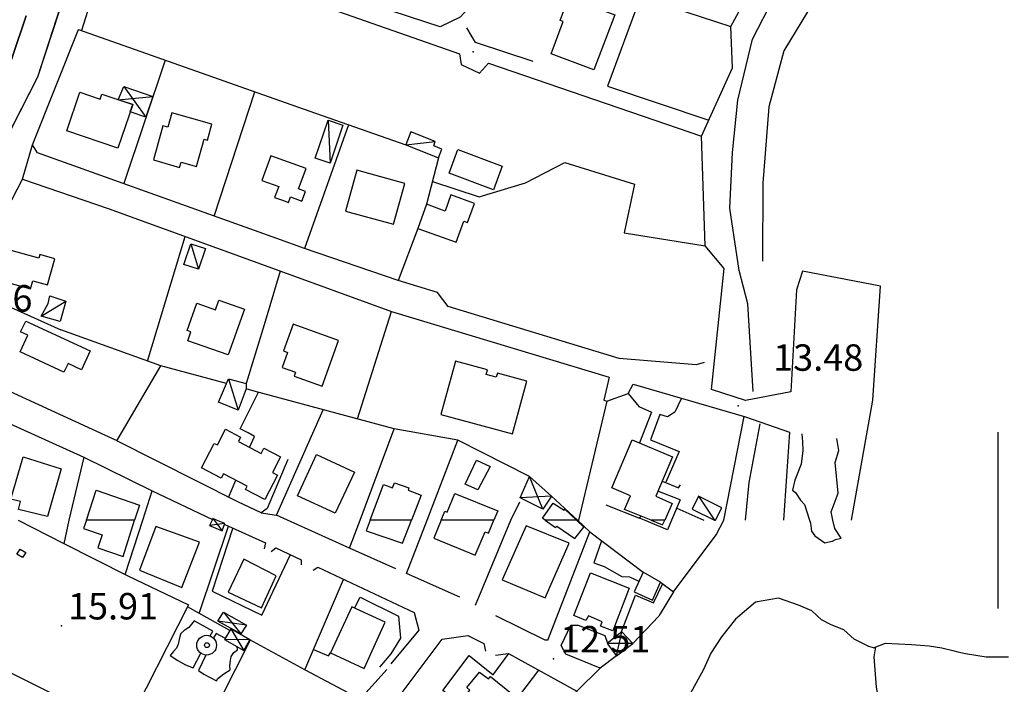
# Model space of a CAD drawing. Extents: x 2321005 to 2332378, y 4590790 to 4602116.
# Drawn here: x 2325222 to 2325502, y 4593953 to 4594142 of the extents above; entities that cross this region are included whole.
import ezdxf

# ---------------------------------------------------------------- set-up
doc = ezdxf.new("R2010")
doc.units = 0
doc.header["$MEASUREMENT"] = 0
doc.linetypes.add('CONTINUA', pattern=[0])
for name, color, linetype in [('724', 1, 'CONTINUA'), ('edifici', 7, 'CONTINUA'), ('fogli', 1, 'CONTINUOUS'), ('PERIMETRAZIONE 10', 5, 'CONTINUOUS'), ('PERIMETRAZIONE 9', 5, 'CONTINUOUS'), ('quote', 1, 'CONTINUA'), ('vie lotti', 1, 'CONTINUA')]:
    doc.layers.add(name, color=color, linetype=linetype)
doc.styles.add('ROMANS', font='romans')

msp = doc.modelspace()

# ---------------------------------------------------------------- linework, layer by layer
at = {"layer": '724'}
for points in [[(2325252.05, 4594123.05, 0), (2325258.3, 4594114.3, 0)], [(2325250.45, 4594119.3, 0), (2325260.3, 4594120.25, 0)], [(2325309.95, 4594113.5, 0), (2325310.5, 4594101.3, 0)], [(2325331.95, 4594106.45, 0), (2325340.35, 4594107.45, 0)], [(2325271, 4594078.45, 0), (2325273.2, 4594071.2, 0)], [(2325228.55, 4594057.9, 0), (2325235.55, 4594062.15, 0)], [(2325281.75, 4594040.1, 0), (2325284.45, 4594031.2, 0)], [(2325370.8, 4594003.1, 0), (2325367.1, 4594012.45, 0)], [(2325373.3, 4594006.8, 0), (2325364.45, 4594006.35, 0)], [(2325415, 4594006.8, 0), (2325419.5, 4594000, 0)], [(2325277.25, 4594000.45, 0), (2325277.6, 4594000, 0)]]:
    msp.add_polyline3d(points, dxfattribs=at)
at = {"layer": '724', "color": 1}
for points in [[(2325280.7, 4593999.05, 0), (2325276.35, 4593998.55, 0)], [(2325277.6, 4594000, 0), (2325279.9, 4593997, 0)], [(2325280.3, 4593973.95, 0), (2325285.2, 4593967.8, 0)], [(2325286.85, 4593970.25, 0), (2325278.65, 4593971.4, 0)], [(2325282.35, 4593969.15, 0), (2325286.1, 4593963, 0)], [(2325391.75, 4593961.5, 0), (2325393.25, 4593968.35, 0)], [(2325287.75, 4593966.05, 0), (2325280.6, 4593966.2, 0)], [(2325396.35, 4593965.05, 0), (2325389.05, 4593965, 0)]]:
    msp.add_polyline3d(points, dxfattribs=at)
at = {"layer": 'edifici'}
for points in [[(2325385.35, 4594127.75, 20.64), (2325373.2, 4594132.3, 20.15), (2325376.6, 4594141.5, 20.19), (2325375.75, 4594141.8, 20.19), (2325378.15, 4594148.25, 20.19), (2325391.25, 4594143.35, 20.27), (2325385.35, 4594127.75, 20.64)], [(2325253.85, 4594115.9, 18.92), (2325254.55, 4594117.95, 18.66), (2325250.45, 4594119.3, 18.66), (2325252.05, 4594123.05, 18.66), (2325260.3, 4594120.25, 18.66), (2325258.3, 4594114.3, 18.54), (2325253.85, 4594115.9, 18.92)], [(2325250.35, 4594105.55, 23.24), (2325235.9, 4594110.45, 22.69), (2325239.6, 4594121.4, 22.69), (2325245.3, 4594119.45, 25.12), (2325245.8, 4594120.9, 25.12), (2325254.55, 4594117.95, 23.26), (2325250.35, 4594105.55, 23.24)], [(2325260.4, 4594102.2, 23.39), (2325267.8, 4594100.05, 23.08), (2325268.25, 4594101.6, 23.08), (2325272.65, 4594100.35, 23.05), (2325274.85, 4594108.1, 23.05), (2325275.75, 4594107.85, 23.05), (2325277, 4594112.35, 23.05), (2325265.6, 4594115.55, 23.42), (2325264.5, 4594111.55, 23.38), (2325263.1, 4594111.9, 23.38), (2325260.4, 4594102.2, 23.39)], [(2325309.95, 4594113.5, 18.86), (2325314.15, 4594112.05, 18.85), (2325310.5, 4594101.3, 18.86), (2325306.3, 4594102.75, 18.86), (2325309.95, 4594113.5, 18.86)], [(2325341.3, 4594102.85, 17.35), (2325342.25, 4594105.3, 17.54), (2325339.9, 4594106.2, 17.54), (2325340.35, 4594107.45, 17.54), (2325333.4, 4594110.15, 17.56), (2325331.95, 4594106.45, 18.02), (2325341.3, 4594102.85, 17.35)], [(2325359.35, 4594100.45, 17.72), (2325356.85, 4594093.75, 17.59), (2325344.25, 4594098.45, 17.59), (2325346.75, 4594105.15, 17.59), (2325359.35, 4594100.45, 17.72)], [(2325297, 4594090.8, 21.13), (2325298.75, 4594090.15, 21.11), (2325299.3, 4594091.7, 21.13), (2325302.5, 4594090.55, 21.11), (2325303.55, 4594093.3, 21.11), (2325301.6, 4594094, 21.11), (2325303.7, 4594099.75, 20.56), (2325293.7, 4594103.4, 20.57), (2325291.15, 4594096.4, 20.57), (2325295.95, 4594094.65, 20.57), (2325294.8, 4594091.6, 21.14), (2325297, 4594090.8, 21.13)], [(2325328.5, 4594083.95, 19.81), (2325331.7, 4594095.55, 20.2), (2325318.1, 4594099.3, 18.89), (2325314.9, 4594087.7, 18.79), (2325328.5, 4594083.95, 19.81)], [(2325346.25, 4594078.85, 17.72), (2325348.45, 4594084.8, 17.66), (2325349.5, 4594084.45, 17.26), (2325351.45, 4594089.85, 17.26), (2325344.8, 4594092.3, 17.26), (2325343.15, 4594087.7, 17.68), (2325337.9, 4594089.65, 17.68), (2325335.4, 4594082.8, 17.9), (2325346.25, 4594078.85, 17.72)], [(2325217.3, 4594077.3, 21.8), (2325214.85, 4594068.6, 21.83), (2325225.6, 4594065.65, 21.83), (2325226.2, 4594067.9, 21.83), (2325230.4, 4594066.75, 21.73), (2325232.45, 4594074.2, 21.73), (2325228.25, 4594075.35, 21.73), (2325227.95, 4594074.35, 21.73), (2325217.3, 4594077.3, 21.8)], [(2325273.2, 4594071.2, 19.18), (2325269.05, 4594072.55, 19.18), (2325271, 4594078.45, 19.18), (2325275.15, 4594077.1, 19.18), (2325273.2, 4594071.2, 19.18)], [(2325233.95, 4594056.4, 20.08), (2325228.55, 4594057.9, 20.08), (2325230.55, 4594061.5, 20.08), (2325231, 4594063.65, 20.08), (2325235.55, 4594062.15, 20.08), (2325233.95, 4594056.4, 20.08)], [(2325281.6, 4594046.9, 19.87), (2325270.15, 4594050.85, 20.17), (2325271.05, 4594053.45, 20.23), (2325270, 4594053.85, 20.26), (2325272.7, 4594061.55, 19.61), (2325278, 4594059.7, 19.49), (2325278.95, 4594062.45, 18.97), (2325286.2, 4594059.9, 18.73), (2325281.6, 4594046.9, 19.87)], [(2325222.6, 4594047.75, 21.15), (2325224.8, 4594052.5, 21.27), (2325222.75, 4594053.45, 21.27), (2325224.2, 4594056.5, 21.27), (2325242.45, 4594048.1, 19.99), (2325240, 4594042.7, 20.08), (2325236.2, 4594044.45, 20.82), (2325235.05, 4594042.05, 21.28), (2325222.6, 4594047.75, 21.15)], [(2325300, 4594055.65, 24.43), (2325297.3, 4594048.05, 25.88), (2325298.45, 4594047.6, 26.08), (2325296.95, 4594043.35, 25.45), (2325300.75, 4594042, 25.31), (2325300.35, 4594040.9, 24.34), (2325308.25, 4594038.05, 24.34), (2325312.9, 4594051, 24.32), (2325300, 4594055.65, 24.43)], [(2325362.25, 4594024.5, 15.14), (2325366.35, 4594039.45, 17.44), (2325358, 4594041.75, 17.54), (2325357.65, 4594040.6, 17.54), (2325354.8, 4594041.35, 17.54), (2325355.15, 4594042.65, 17.54), (2325346.05, 4594045.1, 17.48), (2325341.95, 4594030, 15.23), (2325362.25, 4594024.5, 15.14)], [(2325284.45, 4594031.2, 18.74), (2325278.9, 4594033.5, 18.16), (2325281.75, 4594040.1, 17.8), (2325286.75, 4594038.75, 17.81), (2325286.75, 4594037.25, 17.95), (2325284.45, 4594031.2, 18.74)], [(2325279.65, 4594011.95, 19.25), (2325274.05, 4594014.9, 19.12), (2325277.65, 4594021.8, 19.16), (2325278.55, 4594021.35, 19.22), (2325280.85, 4594025.8, 18.77), (2325285.15, 4594023.55, 18.77), (2325284.5, 4594022.3, 18.7), (2325291, 4594018.95, 18.55), (2325291.75, 4594020.4, 18.55), (2325296.5, 4594017.95, 22.4), (2325294.2, 4594013.5, 22.4), (2325295.65, 4594012.75, 22.4), (2325292.05, 4594005.85, 22.4), (2325286.5, 4594008.75, 22.54), (2325287, 4594009.65, 22.49), (2325280.3, 4594013.15, 19.97), (2325279.65, 4594011.95, 19.25)], [(2325407.6, 4594018, 18.08), (2325402.85, 4594006.8, 18.08), (2325407.5, 4594004.75, 18.08), (2325405.4, 4594000, 18.08), (2325401.55, 4594000, 18.08), (2325394, 4594003.05, 18.08), (2325395.7, 4594006.9, 18.08), (2325390.4, 4594009.15, 18.08), (2325396.15, 4594022.85, 18.08), (2325407.6, 4594018, 18.08)], [(2325312, 4594002, 20.86), (2325301.25, 4594006.95, 20.21), (2325306.65, 4594018.6, 20.24), (2325317.4, 4594013.65, 20.81), (2325312, 4594002, 20.86)], [(2325234.3, 4594014.6, 22.05), (2325230.4, 4594001.05, 22.05), (2325222.15, 4594003.05, 22.05), (2325222.75, 4594005.35, 22.05), (2325220, 4594006, 22.05), (2325223.5, 4594018, 22.05), (2325234.3, 4594014.6, 22.05)], [(2325348.8, 4594010.2, 14.31), (2325352, 4594017, 14.31), (2325355.9, 4594015.25, 14.31), (2325352.45, 4594008.6, 14.31), (2325348.8, 4594010.2, 14.31)], [(2325325.7, 4594010.1, 19.73), (2325328.2, 4594009.2, 19.73), (2325328.8, 4594010.6, 19.73), (2325332.8, 4594009.2, 19.73), (2325332.65, 4594008.55, 19.73), (2325336.3, 4594007.1, 19.73), (2325333.6, 4594000, 19.73), (2325321.9, 4594000, 19.73), (2325325.7, 4594010.1, 19.73)], [(2325364.45, 4594006.35, 15.5), (2325367.1, 4594012.45, 16.37), (2325373.3, 4594006.8, 16.32), (2325370.8, 4594003.1, 16.12), (2325364.45, 4594006.35, 15.5)], [(2325244.2, 4594008.55, 21.79), (2325256.45, 4594004.3, 22.25), (2325255.1, 4594000, 22.25), (2325241.4, 4594000, 21.79), (2325244.2, 4594008.55, 21.79)], [(2325345.85, 4594007.6, 21.43), (2325358.1, 4594002.7, 22.31), (2325356.95, 4594000, 22.46), (2325342, 4594000, 21.46), (2325343.05, 4594002.6, 22.72), (2325343.75, 4594002.3, 22.72), (2325345.85, 4594007.6, 21.43)], [(2325373.8, 4594004.8, 16.22), (2325376.9, 4594002.85, 16.22), (2325377.1, 4594003.15, 16.22), (2325380.4, 4594000, 16.22), (2325371.55, 4594000, 16.22), (2325370.75, 4594000.6, 16.22), (2325373.8, 4594004.8, 16.22)], [(2325419.5, 4594000, 15.44), (2325419.85, 4594000, 15.43), (2325421.6, 4594003.55, 15.1), (2325415, 4594006.8, 15.1), (2325413.2, 4594003.1, 15.41), (2325419.5, 4594000, 15.44)], [(2325241.4, 4594000, 21.79), (2325240.6, 4593997.7, 21.79), (2325245.9, 4593995.85, 24.74), (2325244.7, 4593992.2, 24.74), (2325251.8, 4593989.75, 22.25), (2325255.1, 4594000, 22.25), (2325241.4, 4594000, 21.79)], [(2325277.05, 4594000, 18.64), (2325276.35, 4593998.55, 18.64), (2325279.9, 4593997, 18.64), (2325280.7, 4593999.05, 18.64)], [(2325278.35, 4594000, 18.64), (2325277.25, 4594000.45, 18.64), (2325277.05, 4594000, 18.64)], [(2325280.7, 4593999.05, 18.64), (2325278.35, 4594000, 18.64)], [(2325321.9, 4594000, 19.73), (2325320.75, 4593997, 19.73), (2325331.05, 4593993.45, 19.73), (2325333.6, 4594000, 19.73), (2325321.9, 4594000, 19.73)], [(2325342, 4594000, 21.46), (2325339.9, 4593994.9, 19), (2325351.65, 4593990.1, 19), (2325354.5, 4593996.7, 22.67), (2325355.4, 4593996.3, 22.67), (2325356.95, 4594000, 22.46), (2325342, 4594000, 21.46)], [(2325371.55, 4594000, 16.22), (2325374.45, 4593997.9, 16.22), (2325374.85, 4593998.3, 16.22), (2325379.95, 4593994.8, 16.22), (2325382.45, 4593998.05, 16.22), (2325380.4, 4594000, 16.22), (2325371.55, 4594000, 16.22)], [(2325401.55, 4594000, 18.08), (2325404.8, 4593998.7, 18.08), (2325405.4, 4594000, 18.08), (2325401.55, 4594000, 18.08)], [(2325261.1, 4593998.2, 18.79), (2325256.45, 4593985.85, 18.79), (2325268.5, 4593980.95, 18.79), (2325273.45, 4593993.75, 18.79), (2325261.1, 4593998.2, 18.79)], [(2325366.1, 4593998.4, 16.99), (2325359.35, 4593983.1, 16.99), (2325371.55, 4593977.95, 16.99), (2325378.3, 4593993.45, 16.99), (2325366.1, 4593998.4, 16.99)], [(2325286.05, 4593989, 18.07), (2325281.6, 4593979.55, 18.07), (2325291.05, 4593975.15, 18.07), (2325295.2, 4593984.25, 18.07), (2325286.05, 4593989, 18.07)], [(2325395.35, 4593980.7, 16.53), (2325390.65, 4593968.65, 16.06), (2325387.2, 4593969.9, 16.06), (2325387.7, 4593971.2, 16.06), (2325383.75, 4593972.85, 16.06), (2325383.05, 4593971.55, 16.06), (2325379.6, 4593973, 16.06), (2325384.4, 4593985.1, 16.63), (2325395.35, 4593980.7, 16.53)], [(2325399.25, 4593985.3, 15.19), (2325396.7, 4593979.65, 15.19), (2325401.9, 4593977.3, 15.19), (2325404.25, 4593982.4, 15.19), (2325399.25, 4593985.3, 15.19)], [(2325280.3, 4593973.95, 16.43), (2325286.85, 4593970.25, 16.58), (2325285.2, 4593967.8, 16.58), (2325278.65, 4593971.4, 16.58), (2325280.3, 4593973.95, 16.43)], [(2325316.65, 4593975.45, 17.6), (2325310.6, 4593962.35, 17.6), (2325320.2, 4593957.95, 17.6), (2325326.1, 4593971.1, 17.6), (2325316.65, 4593975.45, 17.6)], [(2325282.35, 4593969.15, 16.79), (2325280.6, 4593966.2, 16.79), (2325286.1, 4593963, 16.89), (2325287.75, 4593966.05, 16.89), (2325282.35, 4593969.15, 16.79)], [(2325393.25, 4593968.35, 14.31), (2325389.05, 4593965, 14.31), (2325391.75, 4593961.5, 14.93), (2325396.35, 4593965.05, 14.88), (2325393.25, 4593968.35, 14.31)], [(2325327.75, 4593962.1, 13.54), (2325324.55, 4593958.3, 12.2)], [(2325362.45, 4593950.5, 19.16), (2325356.4, 4593942.3, 19.16), (2325347.9, 4593948.85, 18.64), (2325350.15, 4593951.8, 18.64), (2325349.3, 4593952.5, 18.64), (2325352.9, 4593956.9, 18.7), (2325355.4, 4593955, 19.99), (2325356, 4593955.7, 19.99), (2325362.45, 4593950.5, 19.16)]]:
    msp.add_polyline3d(points, dxfattribs=at)
at = {"layer": 'fogli', "color": 1}
for points in [[(2325500, 4594000), (2325500, 4594025)], [(2325500, 4593975), (2325500, 4594000)]]:
    msp.add_lwpolyline(points, dxfattribs=at)
at = {"layer": 'PERIMETRAZIONE 10', "linetype": 'Continuous'}
msp.add_lwpolyline([(2325446.75, 4594721.98), (2325443.71, 4594704.54), (2325432.58, 4594651.69), (2325424.51, 4594616.28), (2325409.9, 4594571.56), (2325395.3, 4594526.84), (2325370.13, 4594467.83), (2325344.97, 4594408.82), (2325331.32, 4594384.2), (2325297.73, 4594327.54), (2325281.7, 4594284.32), (2325258.42, 4594219.95), (2325227.59, 4594125.66), (2325179.21, 4594031.07), (2325130.84, 4593936.48), (2325101.89, 4593875.13), (2325072.94, 4593813.79), (2325061.38, 4593784.06), (2325044.03, 4593746.07), (2325033.28, 4593698.16)], dxfattribs=at)
at = {"layer": 'PERIMETRAZIONE 9', "linetype": 'Continuous'}
msp.add_lwpolyline([(2325417.67, 4595004.5), (2325436.93, 4594922.5), (2325450.6, 4594864.74), (2325458.68, 4594827.47), (2325459.3, 4594811.32), (2325456.82, 4594779.64), (2325440.66, 4594687.09), (2325424.51, 4594616.28), (2325395.3, 4594526.84), (2325344.97, 4594408.82), (2325317.68, 4594359.58), (2325297.73, 4594327.54), (2325265.68, 4594241.11), (2325251.17, 4594198.8), (2325227.59, 4594125.66), (2325130.84, 4593936.48), (2325072.94, 4593813.79), (2325061.38, 4593784.06), (2325044.03, 4593746.07), (2325033.28, 4593698.16)], dxfattribs=at)
at = {"layer": 'quote'}
for p in [(2325351.1, 4594132.85, 15.57), (2325426.2, 4594032.45, 13.48), (2325234.35, 4593970, 15.91), (2325373.9, 4593960.65, 12.51)]:
    msp.add_point(p, dxfattribs=at)
at = {"layer": 'vie lotti'}
for p, q in [((2325240.1, 4594139.05, 20.72), (2325248, 4594164, 20.72)), ((2325224.35, 4594143.1, 20.72), (2325216.75, 4594120.85, 20.72)), ((2325226.15, 4594106.45, 20.72), (2325239.15, 4594139.2, 20.72)), ((2325239.15, 4594139.2, 20.72), (2325240.1, 4594139.05, 20.72)), ((2325223.25, 4594096.75, 20.72), (2325226.15, 4594106.45, 20.72)), ((2325197.4, 4594046.75, 20.72), (2325223.25, 4594096.75, 20.72))]:
    msp.add_line(p, q, dxfattribs=at)
for points in [[(2325430.5, 4594036.55, 12.3), (2325429, 4594061.4, 12.49), (2325426.55, 4594070.8, 12.91), (2325423.85, 4594088.5, 12.91), (2325424.65, 4594104.3, 12.91), (2325426.15, 4594119.2, 12.91), (2325430.3, 4594136.5, 12.91), (2325436.25, 4594148.1, 12.94), (2325444.9, 4594161.3, 13.75), (2325458.85, 4594174.05, 13.39), (2325471.6, 4594181.55, 13.15), (2325484.5, 4594190.8, 13.33), (2325492.95, 4594199.9, 13.35), (2325497.7, 4594207.5, 13.06), (2325499.45, 4594216.6, 13.05), (2325497.25, 4594232.05, 13.08), (2325488.35, 4594249.3, 13.06), (2325484.25, 4594259.75, 13.05), (2325484.15, 4594276.65, 13.11), (2325482.5, 4594292.55, 13.24), (2325484.25, 4594311.85, 13.38), (2325486, 4594340.55, 14.35), (2325495.5, 4594386.4, 14.28), (2325502.45, 4594423.8, 14.23)], [(2325500.75, 4594206.3, 12.4), (2325494.3, 4594185.95, 12.1), (2325469.25, 4594169.3, 11.8), (2325452.65, 4594155.4, 11.97), (2325439.2, 4594133.2, 11.08), (2325434.9, 4594117.25, 10.72), (2325433.2, 4594095.65, 10.44), (2325433.15, 4594073.45, 10.27)], [(2325458.35, 4594000, 11.86), (2325464.45, 4594034.05, 11.85), (2325466.6, 4594066.4, 11.82), (2325444.45, 4594070.65, 12.1), (2325442.8, 4594065.35, 12.28), (2325441.15, 4594036.4, 12.06), (2325428.35, 4594034, 12.52), (2325418.65, 4594037.05, 12.22), (2325422.3, 4594071.45, 11.73), (2325416.85, 4594077.8, 11.83), (2325415.85, 4594109, 11.47), (2325424.6, 4594128.3, 11.61), (2325424.2, 4594140.05, 11.7), (2325438.5, 4594166.55, 12.1)], [(2325240.1, 4594139.05, 19.69), (2325248, 4594164, 19.49), (2325254.75, 4594164.6, 18.85), (2325305.3, 4594146.95, 16.99)], [(2325351.75, 4594158.4, 16.25), (2325353.25, 4594157.65, 16.26), (2325354.3, 4594155.65, 16.26), (2325350.6, 4594146.25, 16.59), (2325347.4, 4594142.7, 17.03), (2325341.7, 4594139.95, 17.43), (2325323.5, 4594145.95, 17.76)], [(2325395.1, 4594149.65, 16.32), (2325424.2, 4594140.05, 12.53)], [(2325305.3, 4594146.95, 16.99), (2325347.2, 4594132.35, 15.46), (2325347.65, 4594129.3, 15.5), (2325352.85, 4594126.85, 15.23), (2325355.45, 4594129.7, 14.54), (2325415.85, 4594109, 13.45)], [(2325398.5, 4594148.55, 13.48), (2325389.15, 4594123.1, 13.58), (2325417.9, 4594113.45, 12.77)], [(2325203.15, 4594093.95, 19.35), (2325208.55, 4594106, 19.77), (2325216.75, 4594120.85, 21.59), (2325224.35, 4594143.1, 20.66)], [(2325295.4, 4594079.9, 16.33), (2325227.55, 4594104.25, 19.21), (2325226.15, 4594106.45, 19.21), (2325239.15, 4594139.2, 19.16), (2325300.95, 4594117.4, 18.4)], [(2325368.1, 4594130.15, 15.23), (2325351.75, 4594135.5, 17), (2325349.3, 4594139.65, 17.19)], [(2325263.75, 4594130.5, 18.86), (2325252, 4594095.5, 18.17)], [(2325277.65, 4594086.3, 17.09), (2325289.2, 4594121.55, 18.55)], [(2325300.95, 4594117.4, 18.4), (2325331.95, 4594106.45, 18.02)], [(2325315.75, 4594112.15, 17), (2325303.25, 4594077.1, 16.78)], [(2325341.3, 4594102.85, 17.35), (2325337.9, 4594089.65, 17.68)], [(2325339.55, 4594096.05, 16.76), (2325352.8, 4594091.75, 16.78), (2325365.9, 4594095.75, 14.63), (2325377.05, 4594101.45, 13.9), (2325396.8, 4594095.3, 13.39), (2325393.95, 4594081.55, 12.79), (2325416.85, 4594077.8, 12.79)], [(2325250.1, 4594022.55, 19.87), (2325197.4, 4594046.75, 20.17), (2325223.25, 4594096.75, 19.56), (2325247.6, 4594088.45, 19.56)], [(2325247.6, 4594088.45, 18.1), (2325294.15, 4594071.5, 16.64)], [(2325335.4, 4594082.8, 17.9), (2325329.85, 4594068.05, 16.76)], [(2325258.7, 4594045.15, 17.77), (2325269.45, 4594080.5, 17.42)], [(2325303.25, 4594077.1, 16), (2325295.4, 4594079.9, 16.33)], [(2325329.85, 4594068.05, 14.36), (2325303.25, 4594077.1, 16)], [(2325294.15, 4594071.5, 16.64), (2325327.9, 4594059.25, 15.58), (2325389.65, 4594040.55, 15.12), (2325388.15, 4594034.1, 15.16), (2325388.95, 4594033.75, 15.18), (2325395, 4594035.95, 14.41), (2325396.5, 4594038.6, 14.41), (2325428.35, 4594029.35, 14.44)], [(2325296.4, 4594070.7, 16.57), (2325291.8, 4594055.4, 17.17)], [(2325207.4, 4594066.05, 19.94), (2325234.2, 4594054.05, 19.87)], [(2325416.6, 4594044.75, 12.88), (2325414.3, 4594044.05, 13.06), (2325392.45, 4594045.85, 13.79), (2325344, 4594060.6, 14.38), (2325340.95, 4594064.6, 14.36), (2325329.85, 4594068.05, 14.36)], [(2325318.25, 4594028.75, 15.03), (2325327.9, 4594059.25, 14.7)], [(2325291.8, 4594055.4, 17.17), (2325286.75, 4594038.75, 17.81)], [(2325281.15, 4594038.75, 16.61), (2325262.5, 4594043.8, 17.62), (2325234.2, 4594054.05, 18.73)], [(2325284.35, 4594005.2, 16.9), (2325250.05, 4594022.55, 18.3), (2325262.5, 4594043.8, 16.87)], [(2325192, 4594030.25, 19.91), (2325190.5, 4594032.35, 19.91), (2325193.65, 4594039.15, 19.89), (2325240.65, 4594017.9, 20.04), (2325260.05, 4594008.3, 19.29)], [(2325289, 4594036.65, 16.49), (2325286.75, 4594037.25, 16.61)], [(2325288.45, 4594032.7, 16.18), (2325290.2, 4594036.3, 16.32)], [(2325328.65, 4594025.95, 14.52), (2325289, 4594036.65, 16.49)], [(2325395, 4594035.95, 14.41), (2325398.1, 4594032.25, 14.47), (2325401.7, 4594030.7, 14.47), (2325398.3, 4594021.95, 14.47)], [(2325287.25, 4594024.75, 15.89), (2325285.05, 4594025.9, 15.92), (2325288.45, 4594032.7, 16.18)], [(2325388.95, 4594033.75, 15.18), (2325381, 4594000, 14.32)], [(2325410.2, 4594034.65, 14.47), (2325408.3, 4594030.7, 14.47), (2325406.2, 4594029.3, 14.47), (2325404.05, 4594030, 14.47), (2325401.35, 4594022.85, 14.67), (2325409.5, 4594019.5, 14.67), (2325405.7, 4594010.8, 14.67)], [(2325298.4, 4594000, 16.95), (2325295.3, 4594001.4, 17.04), (2325308.55, 4594031.35, 17.41)], [(2325422.15, 4594000, 15.81), (2325427.9, 4594029.45, 14.72)], [(2325422.15, 4594000, 15.81), (2325427.9, 4594029.45, 14.72)], [(2325428.3, 4594000, 12.21), (2325429.35, 4594010.7, 12.21), (2325432.5, 4594027.35, 12.31)], [(2325428.35, 4594029.35, 14.44), (2325440.75, 4594024.95, 12.25), (2325439.1, 4594000, 12.44)], [(2325287.7, 4594020.65, 16.43), (2325289.1, 4594023.8, 15.87), (2325287.25, 4594024.75, 15.89)], [(2325319.05, 4594000, 16.49), (2325328.65, 4594025.95, 14.52)], [(2325367.1, 4594012.45, 14.93), (2325346.75, 4594022.7, 13.42), (2325328.65, 4594025.95, 14.52)], [(2325444.3, 4594024.55, 13.85), (2325444.5, 4594022.25, 13.85), (2325444.6, 4594019.75, 13.79), (2325444.1, 4594015.9, 13.74), (2325442.3, 4594011.4, 14), (2325441.6, 4594008.55, 14), (2325442.5, 4594007.85, 14), (2325443.9, 4594005.65, 14), (2325445, 4594004.5, 14), (2325446.45, 4594000, 14)], [(2325338, 4594000, 15.43), (2325346.75, 4594022.7, 13.42)], [(2325453.1, 4594000, 13.38), (2325452.6, 4594002.35, 13.38), (2325454.6, 4594007.65, 13.38), (2325453.75, 4594016.35, 13.38), (2325454.8, 4594019.75, 13.43), (2325454.25, 4594023.15, 13.43)], [(2325240.65, 4594017.9, 20.04), (2325236.4, 4594000, 18.73)], [(2325298.55, 4594017.25, 16.24), (2325292.65, 4594003.35, 16.45), (2325291, 4594002.1, 16.63), (2325284.35, 4594005.2, 16.9)], [(2325348.8, 4594010.2, 0), (2325352, 4594017, 0), (2325355.9, 4594015.25, 0)], [(2325281.7, 4594006.45, 17.01), (2325283.8, 4594011.35, 16.43)], [(2325404.7, 4594011.1, 14.77), (2325409.3, 4594009.2, 14.77), (2325409.85, 4594010.05, 14.77)], [(2325257.4, 4594000, 18.55), (2325260.05, 4594008.3, 18.95), (2325277.15, 4594000.2, 18.7)], [(2325409.8, 4594005.75, 14.77), (2325403.5, 4594008.25, 14.77)], [(2325361.8, 4594000, 15.3), (2325364.35, 4594005.2, 14.93)], [(2325380.65, 4594000, 15.5), (2325373.3, 4594006.8, 15.5)], [(2325388.75, 4594004.4, 14.31), (2325398.25, 4594000.6, 14.67), (2325398.7, 4594001.15, 14.67)], [(2325409.8, 4594005.75, 14.21), (2325407.3, 4594000, 14.52)], [(2325291, 4594002.1, 16.63), (2325295.3, 4594001.4, 16.11)], [(2325408.8, 4594003.4, 14.34), (2325416.5, 4594000, 15.93)], [(2325222.05, 4594000, 18.59), (2325234.8, 4593993.45, 18.44), (2325253.2, 4593984.25, 18.33), (2325270.35, 4593976, 16.84), (2325252.35, 4593940.4, 16.89), (2325235, 4593949.1, 16.99), (2325211.9, 4593960.7, 18.08), (2325188.5, 4593972.6, 18.8), (2325164.95, 4593984.25, 18.8)], [(2325236.4, 4594000, 18.73), (2325235, 4593993.35, 18.44)], [(2325252.45, 4593984.6, 17.82), (2325257.4, 4594000, 18.55)], [(2325280.65, 4593998.75, 18.7), (2325281.75, 4593998.3, 18.7), (2325292.2, 4593993.6, 17.66), (2325291.85, 4593991.9, 17.66)], [(2325316.05, 4593992.05, 16.43), (2325298.4, 4594000, 16.95)], [(2325329.15, 4593986.2, 15.65), (2325316.05, 4593992.05, 16.43), (2325319, 4594000, 16.49)], [(2325347.3, 4593978.2, 14.83), (2325332.2, 4593984.9, 15.29), (2325338, 4594000, 15.43)], [(2325351.75, 4593975.9, 14.52), (2325361.8, 4594000, 15.3)], [(2325384.2, 4593996.7, 15.5), (2325380.65, 4594000, 15.5)], [(2325381, 4594000, 15.29), (2325380.95, 4593999.7, 15.29)], [(2325399.7, 4594000, 14.67), (2325398.25, 4594000.6, 14.67)], [(2325407.3, 4594000, 14.52), (2325406.15, 4593997.3, 14.67), (2325399.7, 4594000, 14.67)], [(2325407.85, 4593979.7, 15.29), (2325420, 4593995.85, 15.81), (2325422.2, 4594000, 15.81)], [(2325446.45, 4594000, 14), (2325446.75, 4593999.15, 14), (2325447, 4593996.9, 14), (2325448, 4593995.6, 14), (2325450.85, 4593993.6, 14), (2325452.4, 4593994, 13.95), (2325453, 4593994.1, 13.95), (2325453.8, 4593994.5, 13.95), (2325455.45, 4593994.9, 13.38), (2325453.6, 4593997.7, 13.38), (2325453.1, 4594000, 13.38)], [(2325273.35, 4593973.55, 16.22), (2325281.75, 4593998.3, 17.35)], [(2325282.9, 4593997.8, 15.76), (2325277.1, 4593979.85, 15.76), (2325291.15, 4593973.05, 15.45), (2325299.3, 4593990.3, 15.45)], [(2325372.3, 4593966, 14.36), (2325384.2, 4593996.7, 14.52), (2325399.25, 4593985.3, 14.52)], [(2325387.5, 4593994.2, 12.66), (2325385.35, 4593987.9, 12.66), (2325388.25, 4593986.85, 12.66), (2325393.2, 4593984, 12.66), (2325395.4, 4593983.95, 12.66), (2325398.1, 4593982.7, 12.66)], [(2325221.7, 4593990.35, 17.2), (2325222.6, 4593991.75, 17.2), (2325224.25, 4593990.8, 17.2), (2325223.3, 4593989.4, 17.2), (2325221.7, 4593990.35, 17.2)], [(2325293.85, 4593991.1, 17.66), (2325295.1, 4593992.2, 17.66), (2325302.3, 4593988.8, 16.79), (2325302.3, 4593987.35, 16.79)], [(2325305.75, 4593985.85, 16.27), (2325307, 4593986.7, 16.27), (2325334.35, 4593973.8, 15.19), (2325335.7, 4593968.85, 14.77), (2325327.75, 4593959.3, 14.05)], [(2325305.8, 4593963.3, 14.72), (2325314.35, 4593983.2, 15.24)], [(2325393.05, 4593968.15, 12.25), (2325397.1, 4593978.75, 12.4), (2325402.2, 4593976.55, 12.09), (2325404.85, 4593982.05, 12.09)], [(2325404.25, 4593982.4, 14.72), (2325407.85, 4593979.7, 14.72), (2325404.15, 4593973.45, 14.72), (2325403.7, 4593972.8, 14.52), (2325396.35, 4593965.05, 14.52)], [(2325317.45, 4593975.05, 14.05), (2325319.05, 4593978.15, 14.05), (2325329.95, 4593972.8, 14.05), (2325330.5, 4593966.55, 14.05), (2325327.75, 4593962.1, 13.54)], [(2325464.65, 4593963.8, 9.98), (2325463.3, 4593964.2, 9.98), (2325459.1, 4593966.25, 9.98), (2325456.2, 4593968.9, 10.03), (2325452.6, 4593970.35, 10.03), (2325449.9, 4593971.75, 9.62), (2325447.15, 4593974.3, 9.67), (2325443.3, 4593975.9, 9.98), (2325437.65, 4593977.9, 10.13), (2325431.15, 4593976.75, 10.65), (2325425.5, 4593971.9, 10.65), (2325421.55, 4593966.9, 10.65), (2325418.5, 4593962.25, 10.65), (2325416.4, 4593957.7, 10.65), (2325411.6, 4593948.9, 10.75)], [(2325282.1, 4593968.7, 16.32), (2325270.05, 4593975.4, 16.22)], [(2325276.5, 4593967.2, 14.1), (2325277.3, 4593968.5, 14.1), (2325271.95, 4593971.45, 14.1), (2325270.45, 4593969.55, 14.1), (2325269.15, 4593968.75, 14.1), (2325268.15, 4593967.85, 14.1), (2325267.9, 4593967, 14.1), (2325267.4, 4593964.8, 14.1), (2325266.95, 4593963.7, 14.1), (2325266.05, 4593962.65, 14.1), (2325265.2, 4593961.65, 14.1), (2325267.35, 4593960.2, 14.1), (2325269.5, 4593959, 14.1), (2325271.65, 4593958.1, 14.1), (2325273.9, 4593962.3, 14.1)], [(2325372.3, 4593966, 14.52), (2325371.5, 4593965.95, 14.52), (2325357.5, 4593972.85, 14.52)], [(2325376.05, 4593964.45, 12.3), (2325378.75, 4593970.2, 12.2), (2325380.9, 4593970.25, 12.2), (2325388.4, 4593967.3, 12.2), (2325389.15, 4593965.1, 12.2)], [(2325280.7, 4593966.5, 13.95), (2325278.2, 4593967.9, 13.95), (2325277.45, 4593966.6, 13.95)], [(2325287.9, 4593965.95, 14.67), (2325279.5, 4593949.5, 14.62)], [(2325303.35, 4593957.6, 14.57), (2325287.75, 4593966.05, 14.57)], [(2325329.8, 4593949.65, 14.26), (2325342.3, 4593966.25, 14.47), (2325349.55, 4593967.3, 14.21), (2325354.15, 4593965, 14.1), (2325354.6, 4593962.9, 14.1)], [(2325275.3, 4593961.75, 14.1), (2325273.2, 4593957.35, 14.1), (2325274.7, 4593956.35, 14.1), (2325278.35, 4593954.4, 14.1), (2325278.7, 4593955.1, 14.1), (2325280.4, 4593956.4, 13.95), (2325282.2, 4593957.6, 13.95), (2325282.05, 4593958.8, 13.95), (2325282.25, 4593960.2, 13.95), (2325282.5, 4593961.35, 13.95), (2325283.25, 4593962.45, 13.95), (2325284.25, 4593963.2, 13.95), (2325284.2, 4593964.15, 13.95)], [(2325326.6, 4593957.7, 13.59), (2325319, 4593949.2, 13.59), (2325303.35, 4593957.6, 13.59), (2325305.8, 4593963.3, 14.05), (2325310.05, 4593961.5, 14.05), (2325310.6, 4593962.35, 14.05)], [(2325391.75, 4593961.5, 14.21), (2325387.1, 4593958, 14.52), (2325377.35, 4593962, 14.1), (2325376.05, 4593964.45, 14.1)], [(2325464.65, 4593963.8, 9.41), (2325468, 4593965.15, 9.41), (2325475.4, 4593964.75, 9.41), (2325480.35, 4593964.35, 9.41), (2325484, 4593963.8, 9.41), (2325487.1, 4593963, 9.41), (2325488.5, 4593962.65, 9.15), (2325490.7, 4593962.15, 9), (2325496.6, 4593961.25, 9), (2325502.85, 4593961.2, 9)], [(2325469.95, 4593904.75, 9.56), (2325467.6, 4593941.05, 9.56), (2325465.45, 4593952.6, 9.56), (2325464.8, 4593961.2, 9.56), (2325465.25, 4593964.05, 9.56)], [(2325357.4, 4593961.75, 14.1), (2325361.1, 4593962.2, 14.1), (2325380.5, 4593951.5, 14.1), (2325356, 4593923.2, 14.62), (2325326, 4593944.6, 14.72), (2325320.85, 4593939.1, 14.41), (2325322.35, 4593936.8, 14.41)], [(2325369.65, 4593957.45, 12.4), (2325356.8, 4593940.55, 11.99), (2325342.45, 4593951.65, 12.97), (2325350, 4593961.6, 12.97), (2325356.8, 4593956.1, 12.56), (2325361.2, 4593962.15, 12.56)], [(2325387.1, 4593958, 14.52), (2325380.5, 4593951.5, 14.1)]]:
    msp.add_polyline3d(points, dxfattribs=at)
for centre, radius in [((2325275.5, 4593964.55), 2.8), ((2325275.6, 4593964.55), 0.7)]:
    msp.add_circle(centre, radius, dxfattribs=at)

# ---------------------------------------------------------------- texts
at = {"layer": 'quote'}
for s, p in [('17.36', (2325200.55, 4594059.2, 17.36)), ('13.48', (2325436.15, 4594042.4, 13.48))]:
    msp.add_text(s, height=7.5, dxfattribs=at).set_placement(p)
at = {"layer": 'quote', "style": 'ROMANS'}
for s, p in [('15.91', (2325236.2, 4593971.85, 15.91)), ('12.51', (2325375.75, 4593962.5, 12.51))]:
    msp.add_text(s, height=7.5, dxfattribs=at).set_placement(p)

doc.saveas('drawing.dxf')
